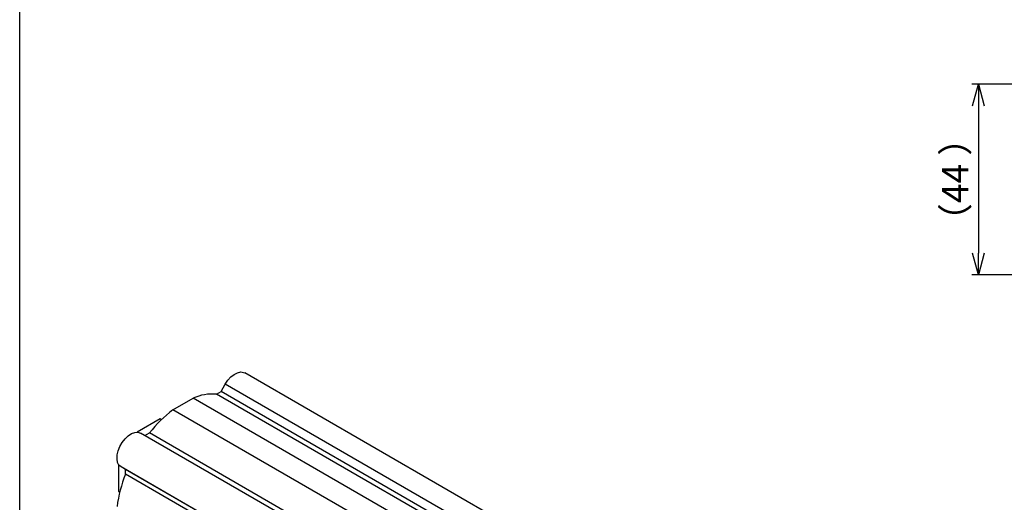
# Model space of a CAD drawing. Units: millimetres. Extents: x 0 to 852, y 0 to 594.
# Drawn here: x 0 to 227, y 220 to 331 of the extents above; entities that cross this region are included whole.
import ezdxf

# ---------------------------------------------------------------- set-up
doc = ezdxf.new("R2010")
doc.units = ezdxf.units.MM
doc.header["$PDSIZE"] = -1
doc.layers.get('Defpoints').update_dxf_attribs({"color": 2})
doc.layers.add('DIMS', color=6, linetype='Continuous')
doc.layers.add('OBJECT', color=7, linetype='Continuous', lineweight=30)
doc.styles.add('TEXTSTYLE_0', font='YuGothR.ttc', dxfattribs={"width": 0.7, "height": 6})
doc.dimstyles.new('DIMSTYLE_1', dxfattribs={"dimtxt": 6, "dimasz": 5, "dimexe": 1.5, "dimexo": 0.625, "dimtad": 1, "dimdec": 3, "dimdsep": 46, "dimtxsty": 'TEXTSTYLE_0', "dimblk": 'OPEN30', "dimcen": -4, "dimclrd": 256, "dimclre": 256, "dimclrt": 256, "dimazin": 2, "dimtp": 0.025, "dimtfac": 0.7, "dimtdec": 3, "dimtmove": 1, "dimatfit": 3, "dimldrblk": 'OPEN30', "dimfxl": 1, "dimlwd": -1, "dimlwe": -1, "dimarcsym": 0})

# ---------------------------------------------------------------- blocks, each defined once
blk = doc.blocks.new('_Open30')
at = {"color": 0, "linetype": 'ByBlock', "lineweight": -2}
for p, q in [((-1, 0.267949), (0, 0)), ((0, 0), (-1, -0.267949)), ((0, 0), (-1, 0))]:
    blk.add_line(p, q, dxfattribs=at)
blk = doc.blocks.new('*D13')
at = {"layer": 'Defpoints', "color": 0}
for p in [(252.77, 315.93), (221.09, 271.93), (252.77, 271.93)]:
    blk.add_point(p, dxfattribs=at)
at = {"layer": 'DIMS'}
for p, q in [((252.14, 315.93), (219.59, 315.93)), ((221.09, 310.93), (221.09, 276.93)), ((252.14, 271.93), (219.59, 271.93))]:
    blk.add_line(p, q, dxfattribs=at)
at = {"layer": 'DIMS', "xscale": 5, "yscale": 5, "zscale": 5}
for p, rotation in [((221.09, 315.93), 90.0000000000002), ((221.09, 271.93), 270.0000000000002)]:
    blk.add_blockref('_Open30', p, dxfattribs=dict(at, rotation=rotation))
at = {"layer": 'DIMS', "insert": (212.74, 293.93), "char_height": 6, "attachment_point": 2, "rotation": 90, "style": 'TEXTSTYLE_0'}
blk.add_mtext('（44 ）', dxfattribs=at)
blk = doc.blocks.new('A$C20600')
at = {"layer": 'OBJECT'}
for p, q in [((126.83, 93.51), (29.83, 149.51)), ((24.35, 145.22), (25.33, 146.91)), ((122.33, 90.91), (25.33, 146.91)), ((13.23, 141), (17.88, 143.69)), ((115.82, 87.15), (17.88, 143.69)), ((23.29, 144.61), (24.35, 145.22)), ((119.31, 89.17), (23.29, 144.61)), ((120.37, 89.78), (24.35, 145.22)), ((111.17, 84.47), (13.23, 141)), ((10.31, 138.91), (5, 135.84)), ((10.6, 138.74), (10.31, 138.91)), ((102.79, 79.63), (5.79, 135.63)), ((6.76, 135.07), (7.82, 135.68)), ((103.85, 80.24), (7.82, 135.68)), ((0.71, 128.42), (0.71, 122.28)), ((2.3, 127.25), (1.29, 127.84)), ((98.29, 71.84), (1.29, 127.84)), ((98.29, 71.84), (2.3, 127.25)), ((2.3, 126.14), (2.3, 127.25)), ((98.29, 70.72), (2.3, 126.14)), ((0.71, 122.28), (1, 122.11))]:
    blk.add_line(p, q, dxfattribs=at)
at = {"layer": 'OBJECT', "flags": 128}
for points in [[(25.33, 146.91), (25.93, 147.81), (26.63, 148.57), (27.39, 149.17), (28.15, 149.56), (28.88, 149.72), (29.54, 149.64), (29.83, 149.51)], [(10.31, 138.91), (10.67, 138.85), (10.7, 138.84)], [(1.29, 127.84), (0.81, 128.26), (0.5, 128.89), (0.36, 129.68), (0.41, 130.59), (0.63, 131.57), (1.03, 132.55), (1.57, 133.49), (2.23, 134.33), (2.96, 135.02), (3.73, 135.51), (4.48, 135.79), (5.18, 135.83), (5.79, 135.63)], [(0.96, 121.97), (0.94, 121.99), (0.71, 122.28)]]:
    blk.add_lwpolyline(points, dxfattribs=at)
at = {"layer": 'OBJECT'}
for centre, radius, start, end in [((22.49, 132.94), 11.7, 86.0674, 113.1919), ((31.89, 116.65), 30.68, 127.4577, 141.6709), ((30.84, 114.7), 30.74, 158.166, 172.532)]:
    blk.add_arc(centre, radius, start, end, dxfattribs=at)

msp = doc.modelspace()

# ---------------------------------------------------------------- linework, layer by layer
at = {"layer": 'Defpoints'}
msp.add_lwpolyline([(0, 0), (0, 594), (841, 594), (841, 0)], close=True, dxfattribs=at)

# ---------------------------------------------------------------- block references
at = {"layer": 'DIMS'}
msp.add_blockref('A$C20600', (22.091, 99.8385), dxfattribs=at)

# ---------------------------------------------------------------- dimensions: what is measured, and where the dimension line sits
at = {"layer": 'DIMS', "color": 6, "true_color": 0xff00ff}
dim = msp.add_linear_dim(base=(221.0944, 271.932), p1=(252.7677, 315.932), p2=(252.7677, 271.932), angle=90, dimstyle='DIMSTYLE_1', override={"dimpost": '（<> ）'}, dxfattribs=at)
dim.commit()
dim.dimension.update_dxf_attribs({"geometry": '*D13', "text_midpoint": (221.0944, 293.932), "dimtype": 160})

doc.saveas('drawing.dxf')
